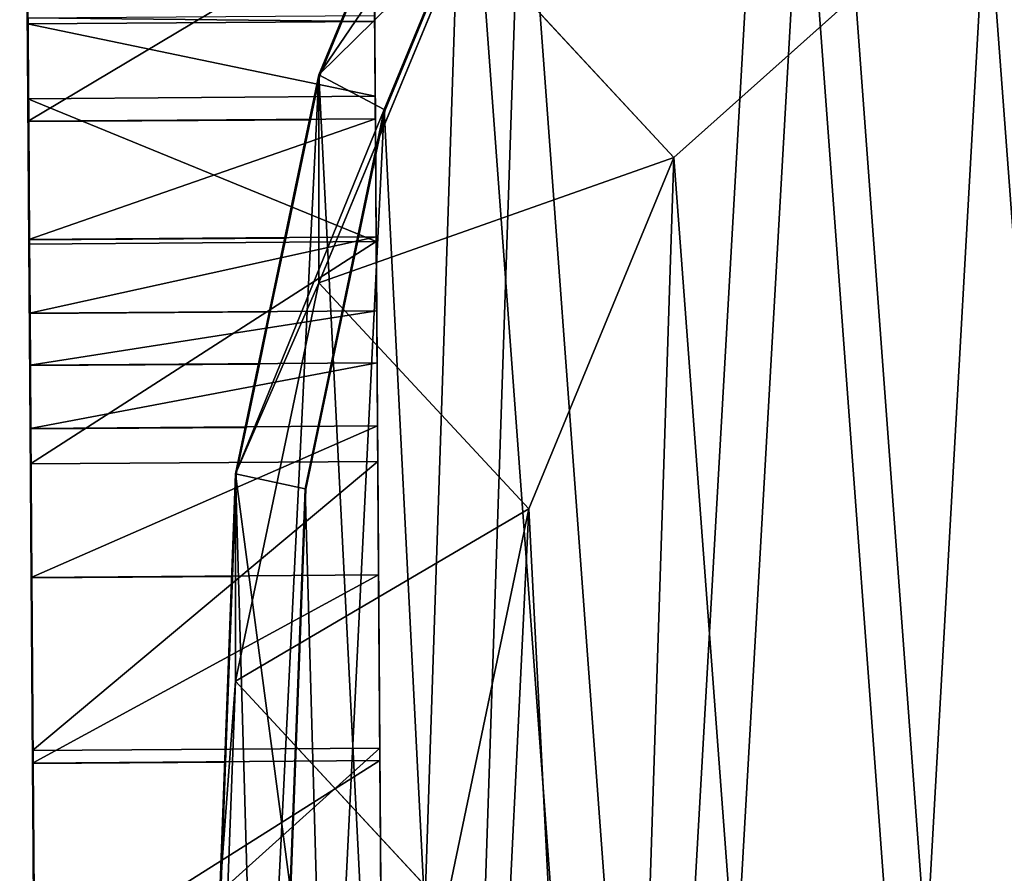
# Model space of a CAD drawing. Units: centimetres. Extents: x -772 to 121, y -54 to 53.
# Drawn here: x -109 to -105, y -41 to -38 of the extents above; entities that cross this region are included whole.
import ezdxf

# ---------------------------------------------------------------- set-up
doc = ezdxf.new("R2010")
doc.units = ezdxf.units.CM
doc.header["$LTSCALE"] = 2.54
doc.layers.get('0').update_dxf_attribs({"true_color": 0xffffff})
doc.layers.add('VP-EQ', color=7, linetype='Continuous', true_color=0x8a3492)

# ---------------------------------------------------------------- blocks, each defined once
blk = doc.blocks.new('R__nica_15')
at = {"color": 0}
for p, q in [((2.1901, 10.659, 60.1912), (2.757, 12.0301, 60.2111)), ((2.1901, 10.659, 60.1912), (2.757, 12.0301, 60.2111)), ((2.1901, 10.659, 60.1912), (2.757, 12.0301, 60.2111)), ((2.4447, 10.5232, 60.7005), (2.9833, 11.8257, 60.7194)), ((2.4447, 10.5232, 60.7005), (2.9833, 11.8257, 60.7194)), ((1.865, 9.1031, 60.1798), (2.1901, 10.659, 60.1912)), ((1.865, 9.1031, 60.1798), (2.1901, 10.659, 60.1912)), ((1.865, 9.1031, 60.1798), (2.1901, 10.659, 60.1912)), ((2.1901, 10.659, 60.1912), (2.4447, 10.5232, 60.7005)), ((2.1901, 10.659, 60.1912), (2.4447, 10.5232, 60.7005)), ((2.1359, 9.045, 60.6896), (2.4447, 10.5232, 60.7005)), ((2.1359, 9.045, 60.6896), (2.4447, 10.5232, 60.7005)), ((1.804, 7.4684, 60.1777), (1.865, 9.1031, 60.1798)), ((1.804, 7.4684, 60.1777), (1.865, 9.1031, 60.1798)), ((1.804, 7.4684, 60.1777), (1.865, 9.1031, 60.1798)), ((1.865, 9.1031, 60.1798), (2.1359, 9.045, 60.6896)), ((1.865, 9.1031, 60.1798), (2.1359, 9.045, 60.6896)), ((2.0779, 7.4921, 60.6876), (2.1359, 9.045, 60.6896)), ((2.0779, 7.4921, 60.6876), (2.1359, 9.045, 60.6896))]:
    blk.add_line(p, q, dxfattribs=at)
at = {"color": 253, "true_color": 0xcab79a}
for p, q in [((3.5738, 10.3355), (4.7927, 11.4253)), ((3.5738, 10.3355), (4.7927, 11.4253)), ((3.5738, 10.3355, 18.676), (4.7927, 11.4253, 18.6768)), ((3.5738, 10.3355, 18.676), (4.7927, 11.4253, 18.6768)), ((2.1901, 9.8481, 40.8394), (2.757, 11.2165, 40.794)), ((2.1901, 9.8481, 40.8394), (2.757, 11.2165, 40.794)), ((3.5738, 10.3355, 18.676), (2.757, 11.2165, 40.794)), ((3.5738, 10.3355, 18.676), (2.757, 11.2165, 40.794)), ((2.1901, 9.8481, 40.8394), (2.1901, 10.659, 60.1912)), ((2.1901, 9.8481, 40.8394), (2.1901, 10.659, 60.1912)), ((3.0079, 8.9659), (3.5738, 10.3355)), ((3.0079, 8.9659), (3.5738, 10.3355)), ((3.0079, 8.9659, 18.6929), (3.5738, 10.3355, 18.676)), ((3.0079, 8.9659, 18.6929), (3.5738, 10.3355, 18.676)), ((3.5738, 10.3355), (3.5738, 10.3355, 18.676)), ((3.5738, 10.3355), (3.5738, 10.3355, 18.676)), ((1.865, 8.2951, 40.8969), (2.1901, 9.8481, 40.8394)), ((1.865, 8.2951, 40.8969), (2.1901, 9.8481, 40.8394)), ((3.0079, 8.9659, 18.6929), (2.1901, 9.8481, 40.8394)), ((3.0079, 8.9659, 18.6929), (2.1901, 9.8481, 40.8394)), ((1.865, 9.1031, 60.1798), (1.865, 8.2951, 40.8969)), ((1.865, 9.1031, 60.1798), (1.865, 8.2951, 40.8969)), ((2.6841, 7.4116), (3.0079, 8.9659)), ((2.6841, 7.4116), (3.0079, 8.9659)), ((2.6841, 7.4116, 18.7178), (3.0079, 8.9659, 18.6929)), ((2.6841, 7.4116, 18.7178), (3.0079, 8.9659, 18.6929)), ((3.0079, 8.9659), (3.0079, 8.9659, 18.6929)), ((3.0079, 8.9659), (3.0079, 8.9659, 18.6929)), ((1.804, 6.6632, 40.9624), (1.865, 8.2951, 40.8969)), ((1.804, 6.6632, 40.9624), (1.865, 8.2951, 40.8969)), ((1.865, 8.2951, 40.8969), (2.6841, 7.4116, 18.7178)), ((1.865, 8.2951, 40.8969), (2.6841, 7.4116, 18.7178))]:
    blk.add_line(p, q, dxfattribs=at)
at = {"color": 0}
mesh = blk.add_polyface(dxfattribs=at)
corners = [(1.956, 5.915, 60.183), (1.865, 9.1031, 60.1798), (1.804, 7.4684, 60.1777), (2.1901, 10.659, 60.1912), (2.5043, 4.4545, 60.2023), (2.757, 12.0301, 60.2111), (3.4116, 3.1865, 60.2341), (3.9767, 13.1218, 60.2539), (4.7785, 2.2906, 60.282), (5.4366, 13.8605, 60.305), (6.3309, 1.7799, 60.3364), (7.0371, 14.196, 60.3611), (7.9629, 1.6892, 60.3936), (8.7174, 13.9219, 60.42), (9.2596, 2.0255, 60.439), (10.269, 13.2216, 60.4744), (10.4427, 2.7649, 60.4805), (11.5861, 12.1426, 60.5206), (11.4315, 3.8573, 60.5152), (12.5021, 5.1803, 60.5527), (12.5329, 11.0813, 60.5538), (13.1947, 6.7352, 60.577), (13.1728, 9.8102, 60.5762), (13.4622, 8.4161, 60.5864)]
mesh.append_faces([[corners[k] for k in face] for face in [(0, 1, 2), (22, 21, 23)]], dxfattribs={"vtx0": -1, "color": 0})
mesh.append_faces([[corners[k] for k in face] for face in [(1, 0, 3), (3, 4, 5), (5, 6, 7), (7, 8, 9), (9, 10, 11), (11, 12, 13), (13, 14, 15), (15, 16, 17), (17, 19, 20), (20, 21, 22)]], dxfattribs={"vtx0": -1, "vtx1": -1, "color": 0})
mesh.append_faces([[corners[k] for k in face] for face in [(3, 0, 4), (5, 4, 6), (7, 6, 8), (9, 8, 10), (11, 10, 12), (13, 12, 14), (15, 14, 16), (17, 16, 18), (17, 18, 19), (20, 19, 21)]], dxfattribs={"vtx0": -1, "vtx2": -1, "color": 0})
mesh = blk.add_polyface(dxfattribs=at)
corners = [(2.2223, 6.0163, 60.6927), (2.1359, 9.045, 60.6896), (2.0779, 7.4921, 60.6876), (2.4447, 10.5232, 60.7005), (2.7433, 4.6289, 60.7109), (2.9833, 11.8257, 60.7194), (3.6052, 3.4243, 60.7412), (4.142, 12.8628, 60.76), (4.9038, 2.5732, 60.7867), (5.5289, 13.5646, 60.8086), (6.3785, 2.0881, 60.8384), (7.0494, 13.8833, 60.8619), (7.9289, 2.0019, 60.8927), (8.6457, 13.623, 60.9178), (9.1607, 2.3213, 60.9359), (10.1197, 12.9576, 60.9695), (10.2847, 3.0238, 60.9753), (11.3709, 11.9326, 61.0134), (11.2241, 4.0615, 61.0082), (12.2412, 5.3184, 61.0439), (12.2704, 10.9243, 61.0449), (12.8991, 6.7956, 61.0669), (12.8783, 9.7168, 61.0662), (13.1532, 8.3925, 61.0758)]
mesh.append_faces([[corners[k] for k in face] for face in [(0, 1, 2), (22, 21, 23)]], dxfattribs={"vtx0": -1, "color": 0})
mesh.append_faces([[corners[k] for k in face] for face in [(1, 0, 3), (3, 4, 5), (5, 6, 7), (7, 8, 9), (9, 10, 11), (11, 12, 13), (13, 14, 15), (15, 16, 17), (17, 19, 20), (20, 21, 22)]], dxfattribs={"vtx0": -1, "vtx1": -1, "color": 0})
mesh.append_faces([[corners[k] for k in face] for face in [(3, 0, 4), (5, 4, 6), (7, 6, 8), (9, 8, 10), (11, 10, 12), (13, 12, 14), (15, 14, 16), (17, 16, 18), (17, 18, 19), (20, 19, 21)]], dxfattribs={"vtx0": -1, "vtx2": -1, "color": 0})
at = {"color": 253, "true_color": 0xcab79a}
mesh = blk.add_polyface(dxfattribs=at)
corners = [(2.6841, 7.4116), (2.7775, 4.2262), (2.6243, 5.7784), (3.0079, 8.9659), (3.327, 2.7667), (3.5738, 10.3355), (4.2353, 1.4991), (4.7927, 11.4253), (5.6029, 0.6031), (6.252, 12.1624), (7.1556, 0.0918), (7.8522, 12.4965), (8.7877, 0), (9.5327, 12.2215), (10.0841, 0.3351), (11.0849, 11.5207), (11.2666, 1.0731), (12.4028, 10.4418), (12.2546, 2.1637), (13.3242, 3.4849), (13.3504, 9.3806), (14.0156, 5.038), (13.9913, 8.1103), (14.2818, 6.7172)]
mesh.append_faces([[corners[k] for k in face] for face in [(0, 1, 2), (21, 22, 23)]], dxfattribs={"vtx0": -1, "color": 253})
mesh.append_faces([[corners[k] for k in face] for face in [(1, 3, 4), (4, 5, 6), (6, 7, 8), (8, 9, 10), (10, 11, 12), (12, 13, 14), (14, 15, 16), (16, 17, 18), (18, 17, 19), (19, 20, 21)]], dxfattribs={"vtx0": -1, "vtx1": -1, "color": 253})
mesh.append_faces([[corners[k] for k in face] for face in [(1, 0, 3), (4, 3, 5), (6, 5, 7), (8, 7, 9), (10, 9, 11), (12, 11, 13), (14, 13, 15), (16, 15, 17), (19, 17, 20), (21, 20, 22)]], dxfattribs={"vtx0": -1, "vtx2": -1, "color": 253})
mesh = blk.add_polyface(dxfattribs=at)
corners = [(2.757, 11.2165, 40.794), (4.7927, 11.4253, 18.6768), (3.5738, 10.3355, 18.676), (3.9767, 12.3055, 40.772)]
mesh.append_faces([[corners[k] for k in face] for face in [(0, 1, 2), (1, 0, 3)]], dxfattribs={"vtx0": -1, "color": 253})
mesh = blk.add_polyface(dxfattribs=at)
corners = [(2.1901, 10.659, 60.1912), (2.757, 11.2165, 40.794), (2.1901, 9.8481, 40.8394), (2.757, 12.0301, 60.2111)]
mesh.append_faces([[corners[k] for k in face] for face in [(0, 1, 2), (1, 0, 3)]], dxfattribs={"vtx0": -1, "color": 253})
at = {"color": 0}
mesh = blk.add_polyface(dxfattribs=at)
corners = [(2.9833, 11.8257, 60.7194), (2.1901, 10.659, 60.1912), (2.4447, 10.5232, 60.7005), (2.757, 12.0301, 60.2111)]
mesh.append_faces([[corners[k] for k in face] for face in [(0, 1, 2), (1, 0, 3)]], dxfattribs={"vtx0": -1, "color": 0})
at = {"color": 253, "true_color": 0xcab79a}
mesh = blk.add_polyface(dxfattribs=at)
corners = [(3.5738, 10.3355, 18.676), (4.7927, 11.4253), (3.5738, 10.3355), (4.7927, 11.4253, 18.6768)]
mesh.append_faces([[corners[k] for k in face] for face in [(0, 1, 2), (1, 0, 3)]], dxfattribs={"vtx0": -1, "color": 253})
mesh = blk.add_polyface(dxfattribs=at)
corners = [(2.1901, 9.8481, 40.8394), (3.5738, 10.3355, 18.676), (3.0079, 8.9659, 18.6929), (2.757, 11.2165, 40.794)]
mesh.append_faces([[corners[k] for k in face] for face in [(0, 1, 2), (1, 0, 3)]], dxfattribs={"vtx0": -1, "color": 253})
mesh = blk.add_polyface(dxfattribs=at)
corners = [(1.865, 9.1031, 60.1798), (2.1901, 9.8481, 40.8394), (1.865, 8.2951, 40.8969), (2.1901, 10.659, 60.1912)]
mesh.append_faces([[corners[k] for k in face] for face in [(0, 1, 2), (1, 0, 3)]], dxfattribs={"vtx0": -1, "color": 253})
at = {"color": 0}
mesh = blk.add_polyface(dxfattribs=at)
corners = [(2.4447, 10.5232, 60.7005), (1.865, 9.1031, 60.1798), (2.1359, 9.045, 60.6896), (2.1901, 10.659, 60.1912)]
mesh.append_faces([[corners[k] for k in face] for face in [(0, 1, 2), (1, 0, 3)]], dxfattribs={"vtx0": -1, "color": 0})
at = {"color": 253, "true_color": 0xcab79a}
mesh = blk.add_polyface(dxfattribs=at)
corners = [(3.5738, 10.3355, 18.676), (3.0079, 8.9659), (3.0079, 8.9659, 18.6929), (3.5738, 10.3355)]
mesh.append_faces([[corners[k] for k in face] for face in [(0, 1, 2), (1, 0, 3)]], dxfattribs={"vtx0": -1, "color": 253})
mesh = blk.add_polyface(dxfattribs=at)
corners = [(1.865, 8.2951, 40.8969), (3.0079, 8.9659, 18.6929), (2.6841, 7.4116, 18.7178), (2.1901, 9.8481, 40.8394)]
mesh.append_faces([[corners[k] for k in face] for face in [(0, 1, 2), (1, 0, 3)]], dxfattribs={"vtx0": -1, "color": 253})
mesh = blk.add_polyface(dxfattribs=at)
corners = [(1.804, 7.4684, 60.1777), (1.865, 8.2951, 40.8969), (1.804, 6.6632, 40.9624), (1.865, 9.1031, 60.1798)]
mesh.append_faces([[corners[k] for k in face] for face in [(0, 1, 2), (1, 0, 3)]], dxfattribs={"vtx0": -1, "color": 253})
at = {"color": 0}
mesh = blk.add_polyface(dxfattribs=at)
corners = [(2.0779, 7.4921, 60.6876), (1.865, 9.1031, 60.1798), (1.804, 7.4684, 60.1777), (2.1359, 9.045, 60.6896)]
mesh.append_faces([[corners[k] for k in face] for face in [(0, 1, 2), (1, 0, 3)]], dxfattribs={"vtx0": -1, "color": 0})
at = {"color": 253, "true_color": 0xcab79a}
mesh = blk.add_polyface(dxfattribs=at)
corners = [(3.0079, 8.9659, 18.6929), (2.6841, 7.4116), (2.6841, 7.4116, 18.7178), (3.0079, 8.9659)]
mesh.append_faces([[corners[k] for k in face] for face in [(0, 1, 2), (1, 0, 3)]], dxfattribs={"vtx0": -1, "color": 253})
mesh = blk.add_polyface(dxfattribs=at)
corners = [(1.804, 6.6632, 40.9624), (2.6841, 7.4116, 18.7178), (2.6243, 5.7784, 18.7492), (1.865, 8.2951, 40.8969)]
mesh.append_faces([[corners[k] for k in face] for face in [(0, 1, 2), (1, 0, 3)]], dxfattribs={"vtx0": -1, "color": 253})
blk = doc.blocks.new('Group_5')
at = {"color": 28, "true_color": 0x301b02}
for p, q in [((1.6383, 14.6229, 18.6109), (1.6317, 15.5627, 18.4921)), ((1.6383, 14.6229, 18.6109), (1.6317, 15.5627, 18.4921)), ((0.0383, 14.6117, 18.6109), (0.0318, 15.5516, 18.4921)), ((0.0383, 14.6117, 18.6109), (0.0318, 15.5516, 18.4921)), ((0.035, 15.0875, 4.1396), (0.0352, 15.0597, 3.7124)), ((0.035, 15.0875, 4.1396), (0.0352, 15.0597, 3.7124)), ((0.0352, 15.0597, 3.7124), (1.6352, 15.0708, 3.7124)), ((0.0352, 15.0597, 3.7124), (1.6352, 15.0708, 3.7124)), ((0.0352, 15.0597, 3.7124), (0.0376, 14.7152, 2.5086)), ((0.0352, 15.0597, 3.7124), (0.0376, 14.7152, 2.5086)), ((1.635, 15.0986, 4.1396), (1.6352, 15.0708, 3.7124)), ((1.635, 15.0986, 4.1396), (1.6352, 15.0708, 3.7124)), ((1.6352, 15.0708, 3.7124), (1.6376, 14.7264, 2.5086)), ((1.6352, 15.0708, 3.7124), (1.6376, 14.7264, 2.5086)), ((0.0376, 14.7152, 2.5086), (1.6376, 14.7264, 2.5086)), ((0.0376, 14.7152, 2.5086), (1.6376, 14.7264, 2.5086)), ((0.0376, 14.7152, 2.5086), (0.0423, 14.0463, 1.4501)), ((0.0376, 14.7152, 2.5086), (0.0423, 14.0463, 1.4501)), ((1.6376, 14.7264, 2.5086), (1.6423, 14.0575, 1.4501)), ((1.6376, 14.7264, 2.5086), (1.6423, 14.0575, 1.4501)), ((0.0383, 14.6117, 18.6109), (1.6383, 14.6229, 18.6109)), ((0.0383, 14.6117, 18.6109), (1.6383, 14.6229, 18.6109)), ((0.0421, 14.0675, 18.5426), (0.0383, 14.6117, 18.6109)), ((0.0421, 14.0675, 18.5426), (0.0383, 14.6117, 18.6109)), ((1.6421, 14.0787, 18.5426), (1.6383, 14.6229, 18.6109)), ((1.6421, 14.0787, 18.5426), (1.6383, 14.6229, 18.6109)), ((0.0421, 14.0675, 18.5426), (1.6421, 14.0787, 18.5426)), ((0.0421, 14.0675, 18.5426), (1.6421, 14.0787, 18.5426)), ((0.0445, 13.7281, 18.5751), (0.0421, 14.0675, 18.5426)), ((0.0445, 13.7281, 18.5751), (0.0421, 14.0675, 18.5426)), ((1.6445, 13.7392, 18.5751), (1.6421, 14.0787, 18.5426)), ((1.6445, 13.7392, 18.5751), (1.6421, 14.0787, 18.5426)), ((0.0423, 14.0463, 1.4501), (1.6423, 14.0575, 1.4501)), ((0.0423, 14.0463, 1.4501), (1.6423, 14.0575, 1.4501)), ((0.0423, 14.0463, 1.4501), (0.0494, 13.0337, 0.5776)), ((0.0423, 14.0463, 1.4501), (0.0494, 13.0337, 0.5776)), ((1.6423, 14.0575, 1.4501), (1.6493, 13.0449, 0.5776)), ((1.6423, 14.0575, 1.4501), (1.6493, 13.0449, 0.5776)), ((0.0445, 13.7281, 18.5751), (1.6445, 13.7392, 18.5751)), ((0.0445, 13.7281, 18.5751), (1.6445, 13.7392, 18.5751)), ((0.0462, 13.4883, 18.8176), (0.0445, 13.7281, 18.5751)), ((0.0462, 13.4883, 18.8176), (0.0445, 13.7281, 18.5751)), ((1.6462, 13.4995, 18.8176), (1.6445, 13.7392, 18.5751)), ((1.6462, 13.4995, 18.8176), (1.6445, 13.7392, 18.5751)), ((0.0462, 13.4883, 18.8176), (1.6462, 13.4995, 18.8176)), ((0.0462, 13.4883, 18.8176), (1.6462, 13.4995, 18.8176)), ((0.0482, 13.1973, 19.2825), (0.0462, 13.4883, 18.8176)), ((0.0482, 13.1973, 19.2825), (0.0462, 13.4883, 18.8176)), ((1.6482, 13.2085, 19.2825), (1.6462, 13.4995, 18.8176)), ((1.6482, 13.2085, 19.2825), (1.6462, 13.4995, 18.8176)), ((0.0482, 13.1973, 19.2825), (1.6482, 13.2085, 19.2825)), ((0.0482, 13.1973, 19.2825), (1.6482, 13.2085, 19.2825)), ((0.053, 12.5113, 19.9358), (0.0482, 13.1973, 19.2825)), ((0.053, 12.5113, 19.9358), (0.0482, 13.1973, 19.2825)), ((1.653, 12.5224, 19.9358), (1.6482, 13.2085, 19.2825)), ((1.653, 12.5224, 19.9358), (1.6482, 13.2085, 19.2825)), ((0.0494, 13.0337, 0.5776), (1.6493, 13.0449, 0.5776)), ((0.0494, 13.0337, 0.5776), (1.6493, 13.0449, 0.5776)), ((0.0494, 13.0337, 0.5776), (0.0586, 11.7136, 0.0515)), ((0.0494, 13.0337, 0.5776), (0.0586, 11.7136, 0.0515)), ((1.6493, 13.0449, 0.5776), (1.6585, 11.7248, 0.0515)), ((1.6493, 13.0449, 0.5776), (1.6585, 11.7248, 0.0515)), ((0.053, 12.5113, 19.9358), (1.653, 12.5224, 19.9358)), ((0.053, 12.5113, 19.9358), (1.653, 12.5224, 19.9358)), ((1.6589, 11.6673, 20.3472), (1.653, 12.5224, 19.9358)), ((1.6589, 11.6673, 20.3472), (1.653, 12.5224, 19.9358)), ((0.059, 11.6562, 20.3472), (0.053, 12.5113, 19.9358)), ((0.059, 11.6562, 20.3472), (0.053, 12.5113, 19.9358)), ((0.0586, 11.7136, 0.0515), (1.6585, 11.7248, 0.0515)), ((0.0586, 11.7136, 0.0515), (1.6585, 11.7248, 0.0515)), ((0.0586, 11.7136, 0.0515), (0.0685, 10.2935)), ((0.0586, 11.7136, 0.0515), (0.0685, 10.2935)), ((1.6585, 11.7248, 0.0515), (1.6685, 10.3047)), ((1.6585, 11.7248, 0.0515), (1.6685, 10.3047)), ((0.059, 11.6562, 20.3472), (1.6589, 11.6673, 20.3472)), ((0.059, 11.6562, 20.3472), (1.6589, 11.6673, 20.3472)), ((0.0659, 10.663, 20.4733), (0.059, 11.6562, 20.3472)), ((0.0659, 10.663, 20.4733), (0.059, 11.6562, 20.3472)), ((1.6659, 10.6742, 20.4733), (1.6589, 11.6673, 20.3472)), ((1.6659, 10.6742, 20.4733), (1.6589, 11.6673, 20.3472))]:
    blk.add_line(p, q, dxfattribs=at)
at = {"color": 0}
mesh = blk.add_polyface(dxfattribs=at)
corners = [(0.1353, 0.7221, 14.4384), (0.1344, 0.8476, 12.6479), (0.1354, 0.7107, 13.3898), (0.1342, 0.8786, 15.2774), (0.1326, 1.1156, 11.9427), (0.1321, 1.1891, 16.0723), (0.1298, 1.506, 11.2971), (0.1289, 1.6428, 16.7952), (0.129, 1.6257, 10.9148), (0.1388, 0.226, 8.6948), (0.139, 0.1885, 6.0546), (0.1404, 0, 7.4525), (0.1345, 0.8403, 4.7918), (0.1349, 0.788, 9.8136), (0.1302, 1.4527, 10.5535), (0.1272, 1.8787, 3.8217), (0.1248, 2.2236, 17.4205), (0.1185, 3.1241, 3.277), (0.1199, 2.9245, 17.9352), (0.1138, 3.8025, 18.3), (0.1129, 3.9307, 3.1114), (0.1076, 4.6929, 18.3944), (0.1065, 4.8463, 2.898), (0.1014, 5.5754, 18.2431), (0.0986, 5.9791, 2.4964), (0.0972, 6.1847, 18.0099), (0.0914, 7.0063, 1.8723), (0.0945, 6.5753, 18.0973), (0.0927, 6.8306, 18.4027), (0.0885, 7.4283, 19.0771), (0.0842, 8.0424, 1.0403), (0.0836, 8.129, 19.6404), (0.078, 8.9388, 0.4292), (0.0781, 8.9141, 20.0726), (0.0722, 9.7618, 20.3551), (0.0685, 10.2935), (0.0659, 10.663, 20.4733), (0.0586, 11.7136, 0.0515), (0.059, 11.6562, 20.3472), (0.053, 12.5113, 19.9358), (0.0494, 13.0337, 0.5776), (0.0482, 13.1973, 19.2825), (0.0423, 14.0463, 1.4501), (0.0462, 13.4883, 18.8176), (0.0445, 13.7281, 18.5751), (0.0421, 14.0675, 18.5426), (0.0376, 14.7152, 2.5086), (0.0383, 14.6117, 18.6109), (0.0318, 15.5516, 18.4921), (0.0352, 15.0597, 3.7124), (0.035, 15.0875, 4.1396), (0.0342, 15.2085, 4.3965), (0.0323, 15.4722, 4.5019), (0.0273, 16.1887, 4.5394), (0.0258, 16.4108, 18.0895), (0.0222, 16.9232, 4.7119), (0.0207, 17.1362, 17.3995), (0.0174, 17.6146, 5.0135), (0.0174, 17.6143, 16.6264), (0.0152, 17.9311, 15.7909), (0.0155, 17.8802, 12.7364), (0.015, 17.9538, 13.1209), (0.014, 18.0924, 14.9093), (0.014, 18.0987, 14.0103), (0.013, 18.2407, 5.4345), (0.0143, 18.0567, 12.3727), (0.0103, 18.6235, 12.0473), (0.0095, 18.7426, 5.8814), (0.0056, 19.2985, 11.459), (0.0057, 19.2938, 6.533), (0.0027, 19.7136, 7.2761), (0.0022, 19.7881, 10.7093), (0.0008, 19.987, 8.0845), (0.0003, 20.0603, 9.7983), (0, 20.1045, 8.9299)]
mesh.append_faces([[corners[k] for k in face] for face in [(0, 1, 2), (9, 10, 11), (61, 62, 63), (72, 73, 74)]], dxfattribs={"vtx0": -1, "color": 0})
mesh.append_faces([[corners[k] for k in face] for face in [(1, 3, 4), (4, 5, 6), (6, 7, 8), (10, 9, 12), (12, 14, 15), (15, 16, 17), (17, 19, 20), (20, 21, 22), (22, 23, 24), (24, 25, 26), (26, 29, 30), (30, 31, 32), (32, 34, 35), (35, 36, 37), (37, 39, 40), (40, 41, 42), (42, 45, 46), (46, 48, 49), (49, 48, 50), (50, 48, 51), (51, 48, 52), (52, 48, 53), (53, 54, 55), (55, 56, 57), (60, 59, 61), (64, 66, 67), (67, 68, 69), (69, 68, 70), (70, 71, 72)]], dxfattribs={"vtx0": -1, "vtx1": -1, "color": 0})
mesh.append_faces([[corners[k] for k in face] for face in [(15, 8, 7), (57, 59, 60)]], dxfattribs={"vtx0": -1, "vtx1": -1, "vtx2": -1, "color": 0})
mesh.append_faces([[corners[k] for k in face] for face in [(1, 0, 3), (4, 3, 5), (6, 5, 7), (12, 9, 13), (12, 13, 14), (15, 14, 8), (15, 7, 16), (17, 16, 18), (17, 18, 19), (20, 19, 21), (22, 21, 23), (24, 23, 25), (26, 25, 27), (26, 27, 28), (26, 28, 29), (30, 29, 31), (32, 31, 33), (32, 33, 34), (35, 34, 36), (37, 36, 38), (37, 38, 39), (40, 39, 41), (42, 41, 43), (42, 43, 44), (42, 44, 45), (46, 45, 47), (46, 47, 48), (53, 48, 54), (55, 54, 56), (57, 56, 58), (57, 58, 59), (61, 59, 62), (60, 64, 57), (64, 60, 65), (64, 65, 66), (67, 66, 68), (70, 68, 71), (72, 71, 73)]], dxfattribs={"vtx0": -1, "vtx2": -1, "color": 0})
mesh = blk.add_polyface(dxfattribs=at)
corners = [(1.613, 18.2518, 5.4345), (1.6155, 17.8913, 12.7364), (1.6173, 17.6258, 5.0135), (1.6143, 18.0679, 12.3727), (1.6103, 18.6347, 12.0473), (1.6095, 18.7538, 5.8814), (1.6056, 19.3097, 11.459), (1.6056, 19.305, 6.533), (1.6027, 19.7247, 7.2761), (1.6022, 19.7992, 10.7093), (1.6008, 19.9982, 8.0845), (1.6003, 20.0715, 9.7983), (1.6, 20.1157, 8.9299), (1.739, 0.1997, 6.0546), (1.7387, 0.2372, 8.6948), (1.7403, 0.0112, 7.4525), (1.7345, 0.8514, 4.7918), (1.7348, 0.7992, 9.8136), (1.7302, 1.4639, 10.5535), (1.7272, 1.8899, 3.8217), (1.729, 1.6369, 10.9148), (1.7288, 1.654, 16.7952), (1.7248, 2.2348, 17.4205), (1.7185, 3.1353, 3.277), (1.7199, 2.9356, 17.9352), (1.7138, 3.8137, 18.3), (1.7129, 3.9419, 3.1114), (1.7076, 4.7041, 18.3944), (1.7065, 4.8575, 2.898), (1.7014, 5.5866, 18.2431), (1.6986, 5.9903, 2.4964), (1.6971, 6.1959, 18.0099), (1.6914, 7.0175, 1.8723), (1.6944, 6.5865, 18.0973), (1.6926, 6.8418, 18.4027), (1.6885, 7.4395, 19.0771), (1.6842, 8.0536, 1.0403), (1.6836, 8.1401, 19.6404), (1.6779, 8.95, 0.4292), (1.6781, 8.9252, 20.0726), (1.6722, 9.7729, 20.3551), (1.6685, 10.3047), (1.6659, 10.6742, 20.4733), (1.6585, 11.7248, 0.0515), (1.6589, 11.6673, 20.3472), (1.653, 12.5224, 19.9358), (1.6493, 13.0449, 0.5776), (1.6482, 13.2085, 19.2825), (1.6423, 14.0575, 1.4501), (1.6462, 13.4995, 18.8176), (1.6445, 13.7392, 18.5751), (1.6421, 14.0787, 18.5426), (1.6376, 14.7264, 2.5086), (1.6383, 14.6229, 18.6109), (1.6317, 15.5627, 18.4921), (1.6352, 15.0708, 3.7124), (1.635, 15.0986, 4.1396), (1.6341, 15.2196, 4.3965), (1.6323, 15.4833, 4.5019), (1.6273, 16.1999, 4.5394), (1.6257, 16.422, 18.0895), (1.6222, 16.9343, 4.7119), (1.6207, 17.1474, 17.3995), (1.6173, 17.6254, 16.6264), (1.6151, 17.9423, 15.7909), (1.615, 17.965, 13.1209), (1.614, 18.1036, 14.9093), (1.614, 18.1099, 14.0103), (1.7344, 0.8588, 12.6479), (1.7353, 0.7332, 14.4384), (1.7354, 0.7219, 13.3898), (1.7342, 0.8897, 15.2774), (1.7325, 1.1268, 11.9427), (1.732, 1.2003, 16.0723), (1.7298, 1.5171, 11.2971)]
mesh.append_faces([[corners[k] for k in face] for face in [(11, 10, 12), (13, 14, 15), (66, 65, 67), (68, 69, 70)]], dxfattribs={"vtx0": -1, "color": 0})
mesh.append_faces([[corners[k] for k in face] for face in [(0, 1, 2), (1, 0, 3), (3, 0, 4), (4, 5, 6), (6, 8, 9), (9, 10, 11), (14, 16, 17), (17, 16, 18), (18, 19, 20), (21, 19, 22), (22, 23, 24), (24, 23, 25), (25, 26, 27), (27, 28, 29), (29, 30, 31), (31, 32, 33), (33, 32, 34), (34, 32, 35), (35, 36, 37), (37, 38, 39), (39, 38, 40), (40, 41, 42), (42, 43, 44), (44, 43, 45), (45, 46, 47), (47, 48, 49), (49, 48, 50), (50, 48, 51), (51, 52, 53), (53, 52, 54), (54, 59, 60), (60, 61, 62), (62, 2, 63), (63, 2, 64), (64, 65, 66), (69, 68, 71), (71, 72, 73), (73, 74, 21)]], dxfattribs={"vtx0": -1, "vtx1": -1, "color": 0})
mesh.append_faces([[corners[k] for k in face] for face in [(20, 19, 21), (64, 2, 1)]], dxfattribs={"vtx0": -1, "vtx1": -1, "vtx2": -1, "color": 0})
mesh.append_faces([[corners[k] for k in face] for face in [(4, 0, 5), (6, 5, 7), (6, 7, 8), (9, 8, 10), (14, 13, 16), (18, 16, 19), (22, 19, 23), (25, 23, 26), (27, 26, 28), (29, 28, 30), (31, 30, 32), (35, 32, 36), (37, 36, 38), (40, 38, 41), (42, 41, 43), (45, 43, 46), (47, 46, 48), (51, 48, 52), (54, 52, 55), (54, 55, 56), (54, 56, 57), (54, 57, 58), (54, 58, 59), (60, 59, 61), (62, 61, 2), (64, 1, 65), (71, 68, 72), (73, 72, 74), (21, 74, 20)]], dxfattribs={"vtx0": -1, "vtx2": -1, "color": 0})
at = {"color": 28, "true_color": 0x301b02}
mesh = blk.add_polyface(dxfattribs=at)
corners = [(0.0383, 14.6117, 18.6109), (1.6317, 15.5627, 18.4921), (0.0318, 15.5516, 18.4921), (1.6383, 14.6229, 18.6109)]
mesh.append_faces([[corners[k] for k in face] for face in [(0, 1, 2), (1, 0, 3)]], dxfattribs={"vtx0": -1, "color": 28})
mesh = blk.add_polyface(dxfattribs=at)
corners = [(0.035, 15.0875, 4.1396), (1.6352, 15.0708, 3.7124), (0.0352, 15.0597, 3.7124), (1.635, 15.0986, 4.1396)]
mesh.append_faces([[corners[k] for k in face] for face in [(0, 1, 2), (1, 0, 3)]], dxfattribs={"vtx0": -1, "color": 28})
mesh = blk.add_polyface(dxfattribs=at)
corners = [(0.0352, 15.0597, 3.7124), (1.6376, 14.7264, 2.5086), (0.0376, 14.7152, 2.5086), (1.6352, 15.0708, 3.7124)]
mesh.append_faces([[corners[k] for k in face] for face in [(0, 1, 2), (1, 0, 3)]], dxfattribs={"vtx0": -1, "color": 28})
mesh = blk.add_polyface(dxfattribs=at)
corners = [(0.0376, 14.7152, 2.5086), (1.6423, 14.0575, 1.4501), (0.0423, 14.0463, 1.4501), (1.6376, 14.7264, 2.5086)]
mesh.append_faces([[corners[k] for k in face] for face in [(0, 1, 2), (1, 0, 3)]], dxfattribs={"vtx0": -1, "color": 28})
mesh = blk.add_polyface(dxfattribs=at)
corners = [(0.0421, 14.0675, 18.5426), (1.6383, 14.6229, 18.6109), (0.0383, 14.6117, 18.6109), (1.6421, 14.0787, 18.5426)]
mesh.append_faces([[corners[k] for k in face] for face in [(0, 1, 2), (1, 0, 3)]], dxfattribs={"vtx0": -1, "color": 28})
mesh = blk.add_polyface(dxfattribs=at)
corners = [(0.0445, 13.7281, 18.5751), (1.6421, 14.0787, 18.5426), (0.0421, 14.0675, 18.5426), (1.6445, 13.7392, 18.5751)]
mesh.append_faces([[corners[k] for k in face] for face in [(0, 1, 2), (1, 0, 3)]], dxfattribs={"vtx0": -1, "color": 28})
mesh = blk.add_polyface(dxfattribs=at)
corners = [(1.6423, 14.0575, 1.4501), (0.0494, 13.0337, 0.5776), (0.0423, 14.0463, 1.4501), (1.6493, 13.0449, 0.5776)]
mesh.append_faces([[corners[k] for k in face] for face in [(0, 1, 2), (1, 0, 3)]], dxfattribs={"vtx0": -1, "color": 28})
mesh = blk.add_polyface(dxfattribs=at)
corners = [(0.0462, 13.4883, 18.8176), (1.6445, 13.7392, 18.5751), (0.0445, 13.7281, 18.5751), (1.6462, 13.4995, 18.8176)]
mesh.append_faces([[corners[k] for k in face] for face in [(0, 1, 2), (1, 0, 3)]], dxfattribs={"vtx0": -1, "color": 28})
mesh = blk.add_polyface(dxfattribs=at)
corners = [(0.0482, 13.1973, 19.2825), (1.6462, 13.4995, 18.8176), (0.0462, 13.4883, 18.8176), (1.6482, 13.2085, 19.2825)]
mesh.append_faces([[corners[k] for k in face] for face in [(0, 1, 2), (1, 0, 3)]], dxfattribs={"vtx0": -1, "color": 28})
mesh = blk.add_polyface(dxfattribs=at)
corners = [(0.053, 12.5113, 19.9358), (1.6482, 13.2085, 19.2825), (0.0482, 13.1973, 19.2825), (1.653, 12.5224, 19.9358)]
mesh.append_faces([[corners[k] for k in face] for face in [(0, 1, 2), (1, 0, 3)]], dxfattribs={"vtx0": -1, "color": 28})
mesh = blk.add_polyface(dxfattribs=at)
corners = [(1.6493, 13.0449, 0.5776), (0.0586, 11.7136, 0.0515), (0.0494, 13.0337, 0.5776), (1.6585, 11.7248, 0.0515)]
mesh.append_faces([[corners[k] for k in face] for face in [(0, 1, 2), (1, 0, 3)]], dxfattribs={"vtx0": -1, "color": 28})
mesh = blk.add_polyface(dxfattribs=at)
corners = [(0.059, 11.6562, 20.3472), (1.653, 12.5224, 19.9358), (0.053, 12.5113, 19.9358), (1.6589, 11.6673, 20.3472)]
mesh.append_faces([[corners[k] for k in face] for face in [(0, 1, 2), (1, 0, 3)]], dxfattribs={"vtx0": -1, "color": 28})
mesh = blk.add_polyface(dxfattribs=at)
corners = [(1.6585, 11.7248, 0.0515), (0.0685, 10.2935), (0.0586, 11.7136, 0.0515), (1.6685, 10.3047)]
mesh.append_faces([[corners[k] for k in face] for face in [(0, 1, 2), (1, 0, 3)]], dxfattribs={"vtx0": -1, "color": 28})
mesh = blk.add_polyface(dxfattribs=at)
corners = [(0.0659, 10.663, 20.4733), (1.6589, 11.6673, 20.3472), (0.059, 11.6562, 20.3472), (1.6659, 10.6742, 20.4733)]
mesh.append_faces([[corners[k] for k in face] for face in [(0, 1, 2), (1, 0, 3)]], dxfattribs={"vtx0": -1, "color": 28})
blk = doc.blocks.new('Group_7')
at = {"color": 9, "true_color": 0xcac7c7}
blk.add_blockref('Group_5', (0.149, 0), dxfattribs=at)
blk = doc.blocks.new('Group_3')
at = {"color": 0, "xscale": 0.8466000000000002, "yscale": 0.8466000000000002, "zscale": 0.8466000000000002}
blk.add_blockref('Group_7', (9.0876, 2.689, 7.2969), dxfattribs=at)
at = {"color": 253, "true_color": 0xcab79a}
blk.add_blockref('R__nica_15', (8.1905, 4.5817), dxfattribs=at)
blk = doc.blocks.new('RB5009_')
at = {"color": 0}
for p, q in [((352.7748, 365.1282), (353.3134, 366.4308)), ((351.3858, 365.0827), (351.3803, 365.8784)), ((352.5202, 365.2641), (352.7355, 365.7849)), ((352.4839, 365.0904), (352.5202, 365.2641)), ((352.466, 363.6501), (352.7748, 365.1282)), ((351.3858, 365.0827), (352.4839, 365.0904)), ((351.389, 364.622), (351.3858, 365.0827)), ((352.3875, 364.6289), (352.4839, 365.0904)), ((351.389, 364.622), (352.3875, 364.6289)), ((351.391, 364.3346), (351.389, 364.622)), ((352.3274, 364.3411), (352.3875, 364.6289)), ((351.391, 364.3346), (352.3274, 364.3411)), ((351.3925, 364.1316), (351.391, 364.3346)), ((352.2849, 364.1379), (352.3274, 364.3411)), ((351.3925, 364.1316), (352.2849, 364.1379)), ((352.2333, 363.8911), (352.2849, 364.1379)), ((351.3942, 363.8853), (351.3925, 364.1316)), ((351.3942, 363.8853), (352.2333, 363.8911)), ((351.3982, 363.3045), (351.3942, 363.8853)), ((352.1951, 363.7081), (352.2333, 363.8911)), ((352.1803, 363.3099), (352.1951, 363.7081)), ((352.408, 362.0972), (352.466, 363.6501)), ((351.3982, 363.3045), (352.1803, 363.3099)), ((351.4033, 362.5805), (351.3982, 363.3045)), ((352.1532, 362.5858), (352.1803, 363.3099)), ((351.4033, 362.5805), (352.1532, 362.5858)), ((351.4092, 361.7397), (351.4033, 362.5805)), ((352.1341, 362.0734), (352.1532, 362.5858))]:
    blk.add_line(p, q, dxfattribs=at)

msp = doc.modelspace()

# ---------------------------------------------------------------- block references
at = {"color": 0}
msp.add_blockref('Group_3', (-118.1505, -53.5582), dxfattribs=at)
at = {"layer": 'VP-EQ', "color": 0}
msp.add_blockref('RB5009_', (-460.2859, -403.5834), dxfattribs=at)

doc.saveas('drawing.dxf')
